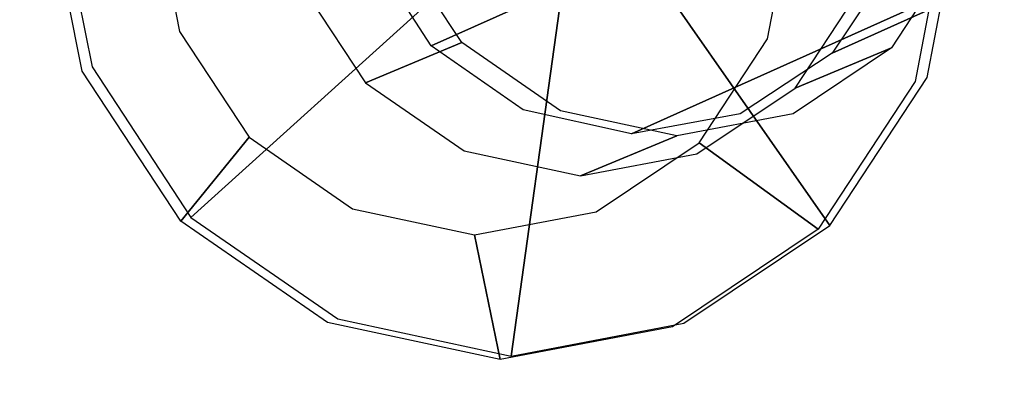
# Model space of a CAD drawing. Extents: x -12 to 413, y 0 to 160.
# Drawn here: x 48 to 49, y 46 to 46 of the extents above; entities that cross this region are included whole.
import ezdxf

# ---------------------------------------------------------------- set-up
doc = ezdxf.new("R2010")
doc.units = 0
doc.header["$LTSCALE"] = 30
doc.header["$MEASUREMENT"] = 0
for name, color, linetype in [('1', 4, 'CONTINUOUS'), ('AFUCH-3-GDSS', 4, 'CONTINUOUS'), ('AFUCH-3-LGPT', 4, 'CONTINUOUS'), ('AFUWP-3-TPLW', 15, 'CONTINUOUS')]:
    doc.layers.add(name, color=color, linetype=linetype)

# ---------------------------------------------------------------- blocks, each defined once
blk = doc.blocks.new('CZBCR4872N1MPLR')
at = {"layer": 'AFUWP-3-TPLW'}
blk.add_3dface([(0, 0, 42), (0, -48, 42), (72, -48, 42), (72, 0, 42)], dxfattribs=at)
at = {"layer": 'AFUWP-3-TPLW', "color": 48}
blk.add_3dface([(0, 0, 40.75), (0, -48, 40.75), (72, -48, 40.75), (72, 0, 40.75)], dxfattribs=at)
blk = doc.blocks.new('KIJALLSNAU30')
at = {"layer": 'AFUCH-3-GDSS'}
for points, invisible_edges in [([(-9.0882, 10.5863, 0.4037), (-9.0882, 10.5863, 0.4037), (-8.854, 10.6331, 0.3932), (-9.0858, 10.5805, 0.3876)], 15), ([(-8.8525, 10.633, 0.4104), (-8.8525, 10.633, 0.4104), (-8.854, 10.6331, 0.3932), (-9.0882, 10.5863, 0.4037)], 15), ([(-8.8525, 10.633, 0.4104), (-8.8525, 10.633, 0.4104), (-9.0882, 10.5863, 0.4037), (-9.088, 10.586, 0.4208)], 15), ([(-8.8512, 10.6264, 0.4262), (-8.8512, 10.6264, 0.4262), (-8.8525, 10.633, 0.4104), (-9.088, 10.586, 0.4208)], 15), ([(-8.8512, 10.6264, 0.4262), (-8.8512, 10.6264, 0.4262), (-9.088, 10.586, 0.4208), (-9.0853, 10.5796, 0.4366)], 15), ([(-8.854, 10.6331, 0.3932), (-8.854, 10.6331, 0.3932), (-8.8553, 10.6266, 0.3774), (-9.0858, 10.5805, 0.3876)], 15), ([(-8.8553, 10.6266, 0.3774), (-8.8553, 10.6266, 0.3774), (-9.084, 10.5762, 0.3815), (-9.0858, 10.5805, 0.3876)], 15), ([(-8.8501, 10.6141, 0.4382), (-8.8501, 10.6141, 0.4382), (-8.8512, 10.6264, 0.4262), (-9.0853, 10.5796, 0.4366)], 15), ([(-9.084, 10.5762, 0.3815), (-9.084, 10.5762, 0.3815), (-8.8553, 10.6266, 0.3774), (-8.8558, 10.6218, 0.3714)], 15), ([(-8.8501, 10.6141, 0.4382), (-8.8501, 10.6141, 0.4382), (-9.0853, 10.5796, 0.4366), (-9.0806, 10.5681, 0.4485)], 15), ([(-8.8558, 10.6218, 0.3714), (-8.8558, 10.6218, 0.3714), (-9.0326, 10.4498, 0.185), (-9.084, 10.5762, 0.3815)], 6), ([(-8.8498, 10.6091, 0.4411), (-8.8498, 10.6091, 0.4411), (-8.8501, 10.6141, 0.4382), (-9.0806, 10.5681, 0.4485)], 15), ([(-9.0326, 10.4498, 0.185), (-9.0326, 10.4498, 0.185), (-8.8558, 10.6218, 0.3714), (-8.8714, 10.482, 0.1779)], 2), ([(-8.8498, 10.6091, 0.4411), (-8.8498, 10.6091, 0.4411), (-9.0806, 10.5681, 0.4485), (-9.0787, 10.5633, 0.4513)], 15), ([(-9.0787, 10.5633, 0.4513), (-9.0787, 10.5633, 0.4513), (-8.828, 10.128, 0.6735), (-8.8498, 10.6091, 0.4411)], 2), ([(-9.088, 10.586, 0.4208), (-9.088, 10.586, 0.4208), (-9.2888, 10.4542, 0.411), (-9.0853, 10.5796, 0.4366)], 15), ([(-9.088, 10.586, 0.4208), (-9.088, 10.586, 0.4208), (-9.2878, 10.4552, 0.3939), (-9.2888, 10.4542, 0.411)], 15), ([(-9.2878, 10.4552, 0.3939), (-9.2878, 10.4552, 0.3939), (-9.0882, 10.5863, 0.4037), (-9.2824, 10.4515, 0.378)], 15), ([(-9.088, 10.586, 0.4208), (-9.088, 10.586, 0.4208), (-9.0882, 10.5863, 0.4037), (-9.2878, 10.4552, 0.3939)], 15), ([(-9.2824, 10.4515, 0.378), (-9.2824, 10.4515, 0.378), (-9.0882, 10.5863, 0.4037), (-9.0858, 10.5805, 0.3876)], 15), ([(-9.2888, 10.4542, 0.411), (-9.2888, 10.4542, 0.411), (-9.285, 10.4485, 0.4268), (-9.0853, 10.5796, 0.4366)], 15), ([(-9.0853, 10.5796, 0.4366), (-9.0853, 10.5796, 0.4366), (-9.285, 10.4485, 0.4268), (-9.0806, 10.5681, 0.4485)], 15), ([(-9.2787, 10.4484, 0.372), (-9.2787, 10.4484, 0.372), (-9.2824, 10.4515, 0.378), (-9.0858, 10.5805, 0.3876)], 15), ([(-9.2787, 10.4484, 0.372), (-9.2787, 10.4484, 0.372), (-9.0858, 10.5805, 0.3876), (-9.084, 10.5762, 0.3815)], 15), ([(-9.1699, 10.3596, 0.1783), (-9.1699, 10.3596, 0.1783), (-9.2787, 10.4484, 0.372), (-9.084, 10.5762, 0.3815)], 8), ([(-9.1699, 10.3596, 0.1783), (-9.1699, 10.3596, 0.1783), (-9.084, 10.5762, 0.3815), (-9.0326, 10.4498, 0.185)], 6), ([(-9.285, 10.4485, 0.4268), (-9.285, 10.4485, 0.4268), (-9.2772, 10.4391, 0.4389), (-9.0806, 10.5681, 0.4485)], 15), ([(-9.2772, 10.4391, 0.4389), (-9.2772, 10.4391, 0.4389), (-9.0787, 10.5633, 0.4513), (-9.0806, 10.5681, 0.4485)], 15), ([(-9.0787, 10.5633, 0.4513), (-9.0787, 10.5633, 0.4513), (-9.2772, 10.4391, 0.4389), (-9.2738, 10.4353, 0.4418)], 15), ([(-9.2738, 10.4353, 0.4418), (-9.2738, 10.4353, 0.4418), (-8.8945, 10.1148, 0.6764), (-9.0787, 10.5633, 0.4513)], 6), ([(-8.828, 10.128, 0.6735), (-8.828, 10.128, 0.6735), (-9.0787, 10.5633, 0.4513), (-8.8945, 10.1148, 0.6764)], 7), ([(-8.8817, 9.6559, 0.01), (-8.8817, 9.6559, 0.01), (-9.0326, 10.4498, 0.185), (-8.8714, 10.482, 0.1779)], 15), ([(-9.2888, 10.4542, 0.411), (-9.2888, 10.4542, 0.411), (-9.4226, 10.2599, 0.3655), (-9.4243, 10.2577, 0.3825)], 15), ([(-9.285, 10.4485, 0.4268), (-9.285, 10.4485, 0.4268), (-9.2888, 10.4542, 0.411), (-9.4243, 10.2577, 0.3825)], 15), ([(-9.285, 10.4485, 0.4268), (-9.285, 10.4485, 0.4268), (-9.4243, 10.2577, 0.3825), (-9.4198, 10.2531, 0.3984)], 15), ([(-9.4226, 10.2599, 0.3655), (-9.4226, 10.2599, 0.3655), (-9.2878, 10.4552, 0.3939), (-9.4151, 10.2592, 0.3501)], 15), ([(-9.2888, 10.4542, 0.411), (-9.2888, 10.4542, 0.411), (-9.2878, 10.4552, 0.3939), (-9.4226, 10.2599, 0.3655)], 15), ([(-9.2772, 10.4391, 0.4389), (-9.2772, 10.4391, 0.4389), (-9.285, 10.4485, 0.4268), (-9.4198, 10.2531, 0.3984)], 15), ([(-9.2878, 10.4552, 0.3939), (-9.2878, 10.4552, 0.3939), (-9.2824, 10.4515, 0.378), (-9.4151, 10.2592, 0.3501)], 15), ([(-9.2824, 10.4515, 0.378), (-9.2824, 10.4515, 0.378), (-9.4101, 10.258, 0.3443), (-9.4151, 10.2592, 0.3501)], 15), ([(-9.4101, 10.258, 0.3443), (-9.4101, 10.258, 0.3443), (-9.2824, 10.4515, 0.378), (-9.2787, 10.4484, 0.372)], 15), ([(-9.2787, 10.4484, 0.372), (-9.2787, 10.4484, 0.372), (-9.2627, 10.2252, 0.1588), (-9.4101, 10.258, 0.3443)], 6), ([(-9.2627, 10.2252, 0.1588), (-9.2627, 10.2252, 0.1588), (-9.2787, 10.4484, 0.372), (-9.1699, 10.3596, 0.1783)], 2), ([(-9.0326, 10.4498, 0.185), (-9.0326, 10.4498, 0.185), (-9.0421, 9.6866, 0.0299), (-9.1699, 10.3596, 0.1783)], 15), ([(-9.0421, 9.6866, 0.0299), (-9.0421, 9.6866, 0.0299), (-9.0326, 10.4498, 0.185), (-8.8817, 9.6559, 0.01)], 15), ([(-9.2772, 10.4391, 0.4389), (-9.2772, 10.4391, 0.4389), (-9.4198, 10.2531, 0.3984), (-9.4099, 10.2467, 0.4109)], 15), ([(-9.2738, 10.4353, 0.4418), (-9.2738, 10.4353, 0.4418), (-9.2772, 10.4391, 0.4389), (-9.4099, 10.2467, 0.4109)], 15), ([(-9.2738, 10.4353, 0.4418), (-9.2738, 10.4353, 0.4418), (-9.4099, 10.2467, 0.4109), (-9.4055, 10.2443, 0.414)], 15), ([(-9.4055, 10.2443, 0.414), (-9.4055, 10.2443, 0.414), (-8.9511, 10.0776, 0.6737), (-9.2738, 10.4353, 0.4418)], 2), ([(-9.2738, 10.4353, 0.4418), (-9.2738, 10.4353, 0.4418), (-8.9511, 10.0776, 0.6737), (-8.8945, 10.1148, 0.6764)], 8), ([(-9.1699, 10.3596, 0.1783), (-9.1699, 10.3596, 0.1783), (-9.1772, 9.7755, 0.0596), (-9.2627, 10.2252, 0.1588)], 15), ([(-9.1699, 10.3596, 0.1783), (-9.1699, 10.3596, 0.1783), (-9.0421, 9.6866, 0.0299), (-9.1772, 9.7755, 0.0596)], 15), ([(-9.0992, 10.2087, 0.8492), (-9.0992, 10.2087, 0.8492), (-8.9157, 10.1697, 1.468), (-8.968, 10.2948, 0.8556)], 6), ([(-8.9304, 10.0415, 0.8006), (-8.9304, 10.0415, 0.8006), (-9.0992, 10.2087, 0.8492), (-8.968, 10.2948, 0.8556)], 15), ([(-9.4243, 10.2577, 0.3825), (-9.4243, 10.2577, 0.3825), (-9.4739, 10.0265, 0.3395), (-9.4198, 10.2531, 0.3984)], 15), ([(-9.4243, 10.2577, 0.3825), (-9.4243, 10.2577, 0.3825), (-9.472, 10.0299, 0.3227), (-9.4739, 10.0265, 0.3395)], 15), ([(-9.4739, 10.0265, 0.3395), (-9.4739, 10.0265, 0.3395), (-9.4691, 10.0232, 0.3557), (-9.4198, 10.2531, 0.3984)], 15), ([(-9.472, 10.0299, 0.3227), (-9.472, 10.0299, 0.3227), (-9.4226, 10.2599, 0.3655), (-9.4636, 10.0328, 0.3079)], 15), ([(-9.4243, 10.2577, 0.3825), (-9.4243, 10.2577, 0.3825), (-9.4226, 10.2599, 0.3655), (-9.472, 10.0299, 0.3227)], 15), ([(-9.4198, 10.2531, 0.3984), (-9.4198, 10.2531, 0.3984), (-9.4691, 10.0232, 0.3557), (-9.4099, 10.2467, 0.4109)], 15), ([(-9.4636, 10.0328, 0.3079), (-9.4636, 10.0328, 0.3079), (-9.4226, 10.2599, 0.3655), (-9.4151, 10.2592, 0.3501)], 15), ([(-9.4582, 10.0338, 0.3026), (-9.4582, 10.0338, 0.3026), (-9.4636, 10.0328, 0.3079), (-9.4151, 10.2592, 0.3501)], 15), ([(-9.4582, 10.0338, 0.3026), (-9.4582, 10.0338, 0.3026), (-9.4151, 10.2592, 0.3501), (-9.4101, 10.258, 0.3443)], 15), ([(-9.2966, 10.067, 0.1293), (-9.2966, 10.067, 0.1293), (-9.4582, 10.0338, 0.3026), (-9.4101, 10.258, 0.3443)], 8), ([(-9.2966, 10.067, 0.1293), (-9.2966, 10.067, 0.1293), (-9.4101, 10.258, 0.3443), (-9.2627, 10.2252, 0.1588)], 6), ([(-9.4691, 10.0232, 0.3557), (-9.4691, 10.0232, 0.3557), (-9.4584, 10.0204, 0.3688), (-9.4099, 10.2467, 0.4109)], 15), ([(-9.4584, 10.0204, 0.3688), (-9.4584, 10.0204, 0.3688), (-9.4055, 10.2443, 0.414), (-9.4099, 10.2467, 0.4109)], 15), ([(-9.4055, 10.2443, 0.414), (-9.4055, 10.2443, 0.414), (-9.4584, 10.0204, 0.3688), (-9.4537, 10.0196, 0.3722)], 15), ([(-9.4537, 10.0196, 0.3722), (-9.4537, 10.0196, 0.3722), (-8.9894, 10.0221, 0.6656), (-9.4055, 10.2443, 0.414)], 6), ([(-8.9511, 10.0776, 0.6737), (-8.9511, 10.0776, 0.6737), (-9.4055, 10.2443, 0.414), (-8.9894, 10.0221, 0.6656)], 7), ([(-9.2627, 10.2252, 0.1588), (-9.2627, 10.2252, 0.1588), (-9.2666, 9.9091, 0.0945), (-9.2966, 10.067, 0.1293)], 15), ([(-9.2627, 10.2252, 0.1588), (-9.2627, 10.2252, 0.1588), (-9.1772, 9.7755, 0.0596), (-9.2666, 9.9091, 0.0945)], 15), ([(-9.1877, 10.0804, 0.8305), (-9.1877, 10.0804, 0.8305), (-9.0469, 10.0836, 1.4616), (-9.0992, 10.2087, 0.8492)], 2), ([(-9.0992, 10.2087, 0.8492), (-9.0992, 10.2087, 0.8492), (-8.9657, 9.9905, 0.7932), (-9.1877, 10.0804, 0.8305)], 15), ([(-9.0992, 10.2087, 0.8492), (-9.0992, 10.2087, 0.8492), (-9.0469, 10.0836, 1.4616), (-8.9157, 10.1697, 1.468)], 8), ([(-8.9657, 9.9905, 0.7932), (-8.9657, 9.9905, 0.7932), (-9.0992, 10.2087, 0.8492), (-8.9304, 10.0415, 0.8006)], 15), ([(-9.2201, 9.9293, 0.8024), (-9.2201, 9.9293, 0.8024), (-9.1355, 9.9552, 1.4429), (-9.1877, 10.0804, 0.8305)], 6), ([(-8.9785, 9.9304, 0.782), (-8.9785, 9.9304, 0.782), (-9.2201, 9.9293, 0.8024), (-9.1877, 10.0804, 0.8305)], 15), ([(-9.0469, 10.0836, 1.4616), (-9.0469, 10.0836, 1.4616), (-9.1877, 10.0804, 0.8305), (-9.1355, 9.9552, 1.4429)], 6), ([(-8.9785, 9.9304, 0.782), (-8.9785, 9.9304, 0.782), (-9.1877, 10.0804, 0.8305), (-8.9657, 9.9905, 0.7932)], 15), ([(-9.2666, 9.9091, 0.0945), (-9.2666, 9.9091, 0.0945), (-9.4582, 10.0338, 0.3026), (-9.2966, 10.067, 0.1293)], 2), ([(-9.4739, 10.0265, 0.3395), (-9.4739, 10.0265, 0.3395), (-9.472, 10.0299, 0.3227), (-9.4284, 9.8004, 0.2721)], 15), ([(-9.4739, 10.0265, 0.3395), (-9.4739, 10.0265, 0.3395), (-9.4284, 9.8004, 0.2721), (-9.4301, 9.7957, 0.2886)], 15), ([(-9.4691, 10.0232, 0.3557), (-9.4691, 10.0232, 0.3557), (-9.4739, 10.0265, 0.3395), (-9.4301, 9.7957, 0.2886)], 15), ([(-9.472, 10.0299, 0.3227), (-9.472, 10.0299, 0.3227), (-9.4636, 10.0328, 0.3079), (-9.4207, 9.8069, 0.2581)], 15), ([(-9.4284, 9.8004, 0.2721), (-9.4284, 9.8004, 0.2721), (-9.472, 10.0299, 0.3227), (-9.4207, 9.8069, 0.2581)], 15), ([(-9.4691, 10.0232, 0.3557), (-9.4691, 10.0232, 0.3557), (-9.4301, 9.7957, 0.2886), (-9.4255, 9.7937, 0.305)], 15), ([(-9.4584, 10.0204, 0.3688), (-9.4584, 10.0204, 0.3688), (-9.4691, 10.0232, 0.3557), (-9.4255, 9.7937, 0.305)], 15), ([(-9.4157, 9.8101, 0.2533), (-9.4157, 9.8101, 0.2533), (-9.4636, 10.0328, 0.3079), (-9.4582, 10.0338, 0.3026)], 15), ([(-9.4636, 10.0328, 0.3079), (-9.4636, 10.0328, 0.3079), (-9.4157, 9.8101, 0.2533), (-9.4207, 9.8069, 0.2581)], 15), ([(-9.4582, 10.0338, 0.3026), (-9.4582, 10.0338, 0.3026), (-9.2666, 9.9091, 0.0945), (-9.4157, 9.8101, 0.2533)], 6), ([(-9.4537, 10.0196, 0.3722), (-9.4537, 10.0196, 0.3722), (-9.0034, 9.9568, 0.6535), (-8.9894, 10.0221, 0.6656)], 8), ([(-9.4584, 10.0204, 0.3688), (-9.4584, 10.0204, 0.3688), (-9.4255, 9.7937, 0.305), (-9.4155, 9.7944, 0.319)], 15), ([(-9.4537, 10.0196, 0.3722), (-9.4537, 10.0196, 0.3722), (-9.4584, 10.0204, 0.3688), (-9.4155, 9.7944, 0.319)], 15), ([(-9.4111, 9.7953, 0.3227), (-9.4111, 9.7953, 0.3227), (-9.0034, 9.9568, 0.6535), (-9.4537, 10.0196, 0.3722)], 2), ([(-9.4537, 10.0196, 0.3722), (-9.4537, 10.0196, 0.3722), (-9.4155, 9.7944, 0.319), (-9.4111, 9.7953, 0.3227)], 15), ([(-9.0034, 9.9568, 0.6535), (-9.0034, 9.9568, 0.6535), (-9.4111, 9.7953, 0.3227), (-8.991, 9.8917, 0.6391)], 7), ([(-9.2201, 9.9293, 0.8024), (-9.2201, 9.9293, 0.8024), (-9.1679, 9.8042, 1.4148), (-9.1355, 9.9552, 1.4429)], 8), ([(-8.9785, 9.9304, 0.782), (-8.9785, 9.9304, 0.782), (-9.1915, 9.7785, 0.7692), (-9.2201, 9.9293, 0.8024)], 15), ([(-9.1915, 9.7785, 0.7692), (-9.1915, 9.7785, 0.7692), (-9.1679, 9.8042, 1.4148), (-9.2201, 9.9293, 0.8024)], 2), ([(-8.9672, 9.8704, 0.7688), (-8.9672, 9.8704, 0.7688), (-9.1915, 9.7785, 0.7692), (-8.9785, 9.9304, 0.782)], 15), ([(-9.1772, 9.7755, 0.0596), (-9.1772, 9.7755, 0.0596), (-9.4157, 9.8101, 0.2533), (-9.2666, 9.9091, 0.0945)], 6), ([(-9.2842, 9.6056, 0.2732), (-9.2842, 9.6056, 0.2732), (-8.991, 9.8917, 0.6391), (-9.4111, 9.7953, 0.3227)], 6), ([(-9.2842, 9.6056, 0.2732), (-9.2842, 9.6056, 0.2732), (-8.9541, 9.8366, 0.6247), (-8.991, 9.8917, 0.6391)], 12), ([(-8.9672, 9.8704, 0.7688), (-8.9672, 9.8704, 0.7688), (-9.1061, 9.6509, 0.7358), (-9.1915, 9.7785, 0.7692)], 15), ([(-8.9332, 9.8197, 0.7556), (-8.9332, 9.8197, 0.7556), (-9.1061, 9.6509, 0.7358), (-8.9672, 9.8704, 0.7688)], 15), ([(-9.0922, 9.4793, 0.231), (-9.0922, 9.4793, 0.231), (-8.9541, 9.8366, 0.6247), (-9.2842, 9.6056, 0.2732)], 2), ([(-8.9541, 9.8366, 0.6247), (-8.9541, 9.8366, 0.6247), (-9.0922, 9.4793, 0.231), (-8.8984, 9.7999, 0.6125)], 7), ([(-9.1061, 9.6509, 0.7358), (-9.1061, 9.6509, 0.7358), (-8.9332, 9.8197, 0.7556), (-8.9771, 9.566, 0.7075)], 15), ([(-9.2928, 9.6157, 0.2082), (-9.2928, 9.6157, 0.2082), (-9.4284, 9.8004, 0.2721), (-9.4207, 9.8069, 0.2581)], 15), ([(-9.289, 9.6208, 0.2038), (-9.289, 9.6208, 0.2038), (-9.4207, 9.8069, 0.2581), (-9.4157, 9.8101, 0.2533)], 15), ([(-9.289, 9.6208, 0.2038), (-9.289, 9.6208, 0.2038), (-9.2928, 9.6157, 0.2082), (-9.4207, 9.8069, 0.2581)], 15), ([(-9.1772, 9.7755, 0.0596), (-9.1772, 9.7755, 0.0596), (-9.289, 9.6208, 0.2038), (-9.4157, 9.8101, 0.2533)], 8), ([(-9.1679, 9.8042, 1.4148), (-9.1679, 9.8042, 1.4148), (-9.1915, 9.7785, 0.7692), (-9.1393, 9.6534, 1.3816)], 6), ([(-9.4301, 9.7957, 0.2886), (-9.4301, 9.7957, 0.2886), (-9.4284, 9.8004, 0.2721), (-9.2984, 9.6062, 0.2214)], 15), ([(-9.4301, 9.7957, 0.2886), (-9.4301, 9.7957, 0.2886), (-9.2994, 9.6005, 0.2376), (-9.4255, 9.7937, 0.305)], 15), ([(-9.4301, 9.7957, 0.2886), (-9.4301, 9.7957, 0.2886), (-9.2984, 9.6062, 0.2214), (-9.2994, 9.6005, 0.2376)], 15), ([(-9.2984, 9.6062, 0.2214), (-9.2984, 9.6062, 0.2214), (-9.4284, 9.8004, 0.2721), (-9.2928, 9.6157, 0.2082)], 15), ([(-9.4255, 9.7937, 0.305), (-9.4255, 9.7937, 0.305), (-9.2956, 9.5995, 0.2543), (-9.4155, 9.7944, 0.319)], 15), ([(-9.2994, 9.6005, 0.2376), (-9.2994, 9.6005, 0.2376), (-9.2956, 9.5995, 0.2543), (-9.4255, 9.7937, 0.305)], 15), ([(-9.2876, 9.6033, 0.269), (-9.2876, 9.6033, 0.269), (-9.4111, 9.7953, 0.3227), (-9.4155, 9.7944, 0.319)], 15), ([(-9.2956, 9.5995, 0.2543), (-9.2956, 9.5995, 0.2543), (-9.2876, 9.6033, 0.269), (-9.4155, 9.7944, 0.319)], 15), ([(-9.4111, 9.7953, 0.3227), (-9.4111, 9.7953, 0.3227), (-9.2876, 9.6033, 0.269), (-9.2842, 9.6056, 0.2732)], 15), ([(-8.8645, 9.4357, 0.2027), (-8.8645, 9.4357, 0.2027), (-8.8984, 9.7999, 0.6125), (-9.0922, 9.4793, 0.231)], 6), ([(-9.1061, 9.6509, 0.7358), (-9.1061, 9.6509, 0.7358), (-9.1393, 9.6534, 1.3816), (-9.1915, 9.7785, 0.7692)], 6), ([(-9.0421, 9.6866, 0.0299), (-9.0421, 9.6866, 0.0299), (-9.289, 9.6208, 0.2038), (-9.1772, 9.7755, 0.0596)], 2), ([(-9.289, 9.6208, 0.2038), (-9.289, 9.6208, 0.2038), (-9.0421, 9.6866, 0.0299), (-9.0975, 9.4949, 0.1618)], 6), ([(-8.8817, 9.6559, 0.01), (-8.8817, 9.6559, 0.01), (-9.0975, 9.4949, 0.1618), (-9.0421, 9.6866, 0.0299)], 6), ([(-9.1061, 9.6509, 0.7358), (-9.1061, 9.6509, 0.7358), (-9.0539, 9.5258, 1.3482), (-9.1393, 9.6534, 1.3816)], 8), ([(-8.9771, 9.566, 0.7075), (-8.9771, 9.566, 0.7075), (-9.0539, 9.5258, 1.3482), (-9.1061, 9.6509, 0.7358)], 2), ([(-8.8817, 9.6559, 0.01), (-8.8817, 9.6559, 0.01), (-8.8704, 9.4514, 0.1335), (-9.0975, 9.4949, 0.1618)], 8), ([(-9.2984, 9.6062, 0.2214), (-9.2984, 9.6062, 0.2214), (-9.2928, 9.6157, 0.2082), (-9.0995, 9.4885, 0.1657)], 15), ([(-9.0975, 9.4949, 0.1618), (-9.0975, 9.4949, 0.1618), (-9.2928, 9.6157, 0.2082), (-9.289, 9.6208, 0.2038)], 15), ([(-9.2928, 9.6157, 0.2082), (-9.2928, 9.6157, 0.2082), (-9.0975, 9.4949, 0.1618), (-9.0995, 9.4885, 0.1657)], 15), ([(-9.2994, 9.6005, 0.2376), (-9.2994, 9.6005, 0.2376), (-9.2984, 9.6062, 0.2214), (-9.102, 9.477, 0.1782)], 15), ([(-9.2994, 9.6005, 0.2376), (-9.2994, 9.6005, 0.2376), (-9.102, 9.477, 0.1782), (-9.1019, 9.4706, 0.1942)], 15), ([(-9.2956, 9.5995, 0.2543), (-9.2956, 9.5995, 0.2543), (-9.2994, 9.6005, 0.2376), (-9.1019, 9.4706, 0.1942)], 15), ([(-9.102, 9.477, 0.1782), (-9.102, 9.477, 0.1782), (-9.2984, 9.6062, 0.2214), (-9.0995, 9.4885, 0.1657)], 15), ([(-9.2956, 9.5995, 0.2543), (-9.2956, 9.5995, 0.2543), (-9.0992, 9.4703, 0.2111), (-9.2876, 9.6033, 0.269)], 15), ([(-9.0992, 9.4703, 0.2111), (-9.0992, 9.4703, 0.2111), (-9.2956, 9.5995, 0.2543), (-9.1019, 9.4706, 0.1942)], 15), ([(-9.2842, 9.6056, 0.2732), (-9.2842, 9.6056, 0.2732), (-9.2876, 9.6033, 0.269), (-9.0943, 9.4761, 0.2266)], 15), ([(-9.2876, 9.6033, 0.269), (-9.2876, 9.6033, 0.269), (-9.0992, 9.4703, 0.2111), (-9.0943, 9.4761, 0.2266)], 15), ([(-9.2842, 9.6056, 0.2732), (-9.2842, 9.6056, 0.2732), (-9.0943, 9.4761, 0.2266), (-9.0922, 9.4793, 0.231)], 15), ([(-9.0539, 9.5258, 1.3482), (-9.0539, 9.5258, 1.3482), (-8.9771, 9.566, 0.7075), (-8.9249, 9.4409, 1.3199)], 6), ([(-8.87, 9.4446, 0.1372), (-8.87, 9.4446, 0.1372), (-9.102, 9.477, 0.1782), (-9.0995, 9.4885, 0.1657)], 15), ([(-8.8704, 9.4514, 0.1335), (-8.8704, 9.4514, 0.1335), (-9.0995, 9.4885, 0.1657), (-9.0975, 9.4949, 0.1618)], 15), ([(-8.8704, 9.4514, 0.1335), (-8.8704, 9.4514, 0.1335), (-8.87, 9.4446, 0.1372), (-9.0995, 9.4885, 0.1657)], 15), ([(-9.102, 9.477, 0.1782), (-9.102, 9.477, 0.1782), (-8.87, 9.4446, 0.1372), (-8.869, 9.4324, 0.1492)], 15), ([(-9.1019, 9.4706, 0.1942), (-9.1019, 9.4706, 0.1942), (-9.102, 9.477, 0.1782), (-8.869, 9.4324, 0.1492)], 15), ([(-9.0992, 9.4703, 0.2111), (-9.0992, 9.4703, 0.2111), (-8.8662, 9.4257, 0.1822), (-9.0943, 9.4761, 0.2266)], 15), ([(-8.8648, 9.4322, 0.198), (-8.8648, 9.4322, 0.198), (-9.0922, 9.4793, 0.231), (-9.0943, 9.4761, 0.2266)], 15), ([(-8.8662, 9.4257, 0.1822), (-8.8662, 9.4257, 0.1822), (-8.8648, 9.4322, 0.198), (-9.0943, 9.4761, 0.2266)], 15), ([(-9.0922, 9.4793, 0.231), (-9.0922, 9.4793, 0.231), (-8.8648, 9.4322, 0.198), (-8.8645, 9.4357, 0.2027)], 15), ([(-8.8676, 9.4257, 0.165), (-8.8676, 9.4257, 0.165), (-9.1019, 9.4706, 0.1942), (-8.869, 9.4324, 0.1492)], 15), ([(-8.8676, 9.4257, 0.165), (-8.8676, 9.4257, 0.165), (-9.0992, 9.4703, 0.2111), (-9.1019, 9.4706, 0.1942)], 15), ([(-8.8662, 9.4257, 0.1822), (-8.8662, 9.4257, 0.1822), (-9.0992, 9.4703, 0.2111), (-8.8676, 9.4257, 0.165)], 15)]:
    blk.add_3dface(points, dxfattribs=dict(at, invisible_edges=invisible_edges))
at = {"layer": 'AFUCH-3-LGPT'}
for points, invisible_edges in [([(-6.8237, 5.1591, 26.6725), (-9.0514, 10.1232, 1.1636), (-8.9287, 10.2029, 1.1684), (-6.7011, 5.2388, 26.6774)], 4), ([(-6.9068, 5.0397, 26.6566), (-9.1344, 10.0038, 1.1476), (-9.0514, 10.1232, 1.1636), (-6.8237, 5.1591, 26.6725)], 1), ([(-6.9378, 4.8989, 26.6319), (-9.1654, 9.863, 1.1229), (-9.1344, 10.0038, 1.1476), (-6.9068, 5.0397, 26.6566)], 4), ([(-6.9118, 4.758, 26.6022), (-9.1394, 9.7221, 1.0932), (-9.1654, 9.863, 1.1229), (-6.9378, 4.8989, 26.6319)], 1), ([(-6.833, 4.6385, 26.572), (-9.0606, 9.6025, 1.0631), (-9.1394, 9.7221, 1.0932), (-6.9118, 4.758, 26.6022)], 4), ([(-6.7132, 4.5586, 26.546), (-8.9408, 9.5227, 1.0371), (-9.0606, 9.6025, 1.0631), (-6.833, 4.6385, 26.572)], 1)]:
    blk.add_3dface(points, dxfattribs=dict(at, invisible_edges=invisible_edges))

msp = doc.modelspace()

# ---------------------------------------------------------------- block references
at = {"layer": '1', "rotation": 90}
for name, p in [('CZBCR4872N1MPLR', (5.9894, 44.8282)), ('KIJALLSNAU30', (58.7394, 55.2203))]:
    msp.add_blockref(name, p, dxfattribs=at)

doc.saveas('drawing.dxf')
